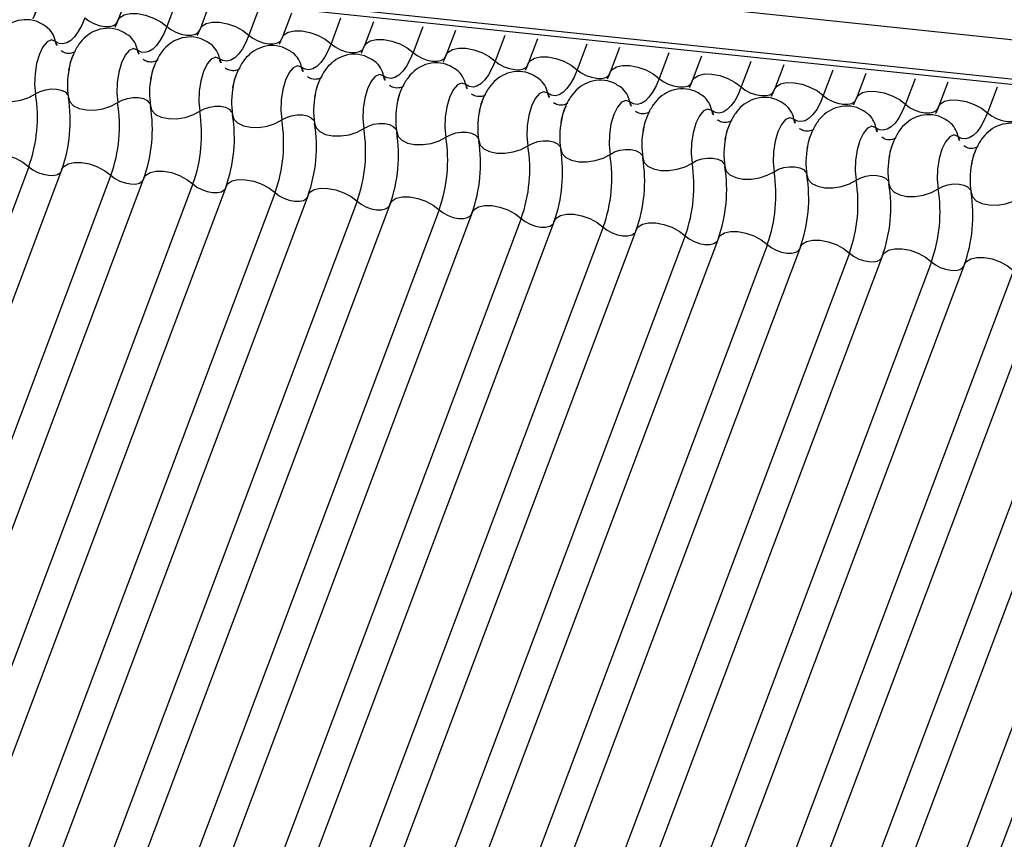
# Model space of a CAD drawing. Units: millimetres. Extents: x -23272466 to 44913, y -22484634 to 188.
# Drawn here: x -23270522 to -23270520, y -22483643 to -22483641 of the extents above; entities that cross this region are included whole.
import ezdxf

# ---------------------------------------------------------------- set-up
doc = ezdxf.new("R2010")
doc.units = ezdxf.units.MM
doc.layers.add('KEYLITE INDICATIVE VIEW FLASHING 1', color=252, linetype='Continuous')

msp = doc.modelspace()

# ---------------------------------------------------------------- linework, layer by layer
at = {"layer": 'KEYLITE INDICATIVE VIEW FLASHING 1', "linetype": 'Continuous'}
for p, q in [((-23270549.9287, -22483638.2629), (-23270516.1773, -22483641.816)), ((-23270549.9234, -22483638.2744), (-23270516.1721, -22483641.8275)), ((-23270546.2781, -22483638.5611), (-23270516.1754, -22483641.7388)), ((-23270521.7163, -22483641.2531), (-23270521.7349, -22483641.3025)), ((-23270521.6176, -22483641.2635), (-23270521.6369, -22483641.3146)), ((-23270521.552, -22483641.2704), (-23270521.5706, -22483641.3197)), ((-23270521.4534, -22483641.2808), (-23270521.4726, -22483641.3319)), ((-23270521.3878, -22483641.2877), (-23270521.4063, -22483641.337)), ((-23270521.2891, -22483641.2981), (-23270521.3083, -22483641.3492)), ((-23270521.2235, -22483641.305), (-23270521.2421, -22483641.3543)), ((-23270521.1248, -22483641.3154), (-23270521.1441, -22483641.3665)), ((-23270521.0592, -22483641.3223), (-23270521.0778, -22483641.3716)), ((-23270520.9605, -22483641.3327), (-23270520.9798, -22483641.3838)), ((-23270520.8949, -22483641.3396), (-23270520.9135, -22483641.3889)), ((-23270520.7963, -22483641.35), (-23270520.8155, -22483641.4011)), ((-23270520.7307, -22483641.3569), (-23270520.7492, -22483641.4062)), ((-23270520.632, -22483641.3673), (-23270520.6512, -22483641.4184)), ((-23270520.5664, -22483641.3742), (-23270520.585, -22483641.4235)), ((-23270520.4677, -22483641.3846), (-23270520.4869, -22483641.4357)), ((-23270520.4021, -22483641.3915), (-23270520.4207, -22483641.4408)), ((-23270520.3034, -22483641.4018), (-23270520.3227, -22483641.453)), ((-23270520.2378, -22483641.4088), (-23270520.2564, -22483641.4581)), ((-23270520.1391, -22483641.4191), (-23270520.1584, -22483641.4703)), ((-23270520.0736, -22483641.426), (-23270520.0921, -22483641.4754)), ((-23270519.9749, -22483641.4364), (-23270519.9941, -22483641.4876)), ((-23270521.9133, -22483641.5953), (-23270522.9102, -22483644.2437)), ((-23270521.8471, -22483641.6005), (-23270522.8439, -22483644.2488)), ((-23270521.7491, -22483641.6126), (-23270522.7459, -22483644.261)), ((-23270521.6828, -22483641.6177), (-23270522.6796, -22483644.2661)), ((-23270521.5848, -22483641.6299), (-23270522.5816, -22483644.2783)), ((-23270521.5185, -22483641.635), (-23270522.5154, -22483644.2834)), ((-23270521.4205, -22483641.6472), (-23270522.4173, -22483644.2955)), ((-23270521.3542, -22483641.6523), (-23270522.3511, -22483644.3007)), ((-23270521.2562, -22483641.6645), (-23270522.2531, -22483644.3128)), ((-23270521.19, -22483641.6696), (-23270522.1868, -22483644.3179)), ((-23270521.0919, -22483641.6818), (-23270522.0888, -22483644.3301)), ((-23270521.0257, -22483641.6869), (-23270522.0225, -22483644.3352)), ((-23270520.9277, -22483641.6991), (-23270521.9245, -22483644.3474)), ((-23270520.8614, -22483641.7042), (-23270521.8582, -22483644.3525)), ((-23270520.7634, -22483641.7164), (-23270521.7602, -22483644.3647)), ((-23270520.6971, -22483641.7215), (-23270521.694, -22483644.3698)), ((-23270520.5991, -22483641.7337), (-23270521.596, -22483644.382)), ((-23270520.5329, -22483641.7388), (-23270521.5297, -22483644.3871)), ((-23270520.4348, -22483641.751), (-23270521.4317, -22483644.3993)), ((-23270520.3686, -22483641.7561), (-23270521.3654, -22483644.4044)), ((-23270520.2706, -22483641.7683), (-23270521.2674, -22483644.4166)), ((-23270520.2043, -22483641.7734), (-23270521.2011, -22483644.4217)), ((-23270520.1063, -22483641.7856), (-23270521.1031, -22483644.4339)), ((-23270520.04, -22483641.7907), (-23270521.0369, -22483644.439)), ((-23270519.942, -22483641.8029), (-23270520.9389, -22483644.4512)), ((-23270519.8757, -22483641.808), (-23270520.8726, -22483644.4563)), ((-23270519.7777, -22483641.8202), (-23270520.7746, -22483644.4685)), ((-23270519.7115, -22483641.8253), (-23270520.7083, -22483644.4736)), ((-23270519.6135, -22483641.8375), (-23270520.6103, -22483644.4858)), ((-23270519.5472, -22483641.8426), (-23270520.544, -22483644.4909))]:
    msp.add_line(p, q, dxfattribs=at)
at = {"layer": 'KEYLITE INDICATIVE VIEW FLASHING 1', "linetype": 'Continuous', "flags": 128}
for points in [[(-23270521.8012, -22483641.2973), (-23270521.8075, -22483641.3121), (-23270521.8144, -22483641.3248), (-23270521.8219, -22483641.3351), (-23270521.8296, -22483641.3428), (-23270521.8375, -22483641.3476), (-23270521.8453, -22483641.3495), (-23270521.8529, -22483641.3484), (-23270521.8601, -22483641.3444)], [(-23270521.8012, -22483641.2973), (-23270521.7931, -22483641.3035), (-23270521.7833, -22483641.3087), (-23270521.7727, -22483641.3125), (-23270521.762, -22483641.3145), (-23270521.7522, -22483641.3147), (-23270521.7441, -22483641.3129), (-23270521.7383, -22483641.3093), (-23270521.7358, -22483641.3055)], [(-23270521.7349, -22483641.3025), (-23270521.7311, -22483641.2967), (-23270521.7225, -22483641.2914), (-23270521.7104, -22483641.2887), (-23270521.6956, -22483641.2888), (-23270521.6796, -22483641.2919), (-23270521.6636, -22483641.2976), (-23270521.649, -22483641.3054), (-23270521.6369, -22483641.3146)], [(-23270521.6369, -22483641.3146), (-23270521.6432, -22483641.3294), (-23270521.6501, -22483641.3421), (-23270521.6576, -22483641.3524), (-23270521.6653, -22483641.3601), (-23270521.6732, -22483641.3649), (-23270521.6811, -22483641.3668), (-23270521.6887, -22483641.3657), (-23270521.6958, -22483641.3617)], [(-23270521.6369, -22483641.3146), (-23270521.6288, -22483641.3208), (-23270521.6191, -22483641.326), (-23270521.6084, -22483641.3298), (-23270521.5977, -22483641.3318), (-23270521.5879, -22483641.332), (-23270521.5798, -22483641.3302), (-23270521.5741, -22483641.3266), (-23270521.5715, -22483641.3228)], [(-23270521.5706, -22483641.3197), (-23270521.5668, -22483641.314), (-23270521.5582, -22483641.3086), (-23270521.5461, -22483641.306), (-23270521.5314, -22483641.3061), (-23270521.5153, -22483641.3092), (-23270521.4993, -22483641.3148), (-23270521.4847, -22483641.3226), (-23270521.4726, -22483641.3319)], [(-23270521.4726, -22483641.3319), (-23270521.4789, -22483641.3467), (-23270521.4859, -22483641.3594), (-23270521.4933, -22483641.3697), (-23270521.5011, -22483641.3774), (-23270521.509, -22483641.3822), (-23270521.5168, -22483641.3841), (-23270521.5244, -22483641.383), (-23270521.5316, -22483641.379)], [(-23270521.4726, -22483641.3319), (-23270521.4646, -22483641.3381), (-23270521.4548, -22483641.3433), (-23270521.4441, -22483641.3471), (-23270521.4334, -22483641.3491), (-23270521.4236, -22483641.3493), (-23270521.4155, -22483641.3475), (-23270521.4098, -22483641.3439), (-23270521.4073, -22483641.3401)], [(-23270521.4063, -22483641.337), (-23270521.4026, -22483641.3313), (-23270521.394, -22483641.3259), (-23270521.3818, -22483641.3232), (-23270521.3671, -22483641.3234), (-23270521.3511, -22483641.3265), (-23270521.3351, -22483641.3321), (-23270521.3204, -22483641.3399), (-23270521.3083, -22483641.3492)], [(-23270521.8601, -22483641.3444), (-23270521.8682, -22483641.3416), (-23270521.8768, -22483641.3452), (-23270521.8851, -22483641.3551), (-23270521.8923, -22483641.3701), (-23270521.8978, -22483641.3889), (-23270521.901, -22483641.4097), (-23270521.9017, -22483641.4306), (-23270521.8997, -22483641.4497)], [(-23270521.6958, -22483641.3617), (-23270521.7039, -22483641.3589), (-23270521.7125, -22483641.3625), (-23270521.7208, -22483641.3723), (-23270521.728, -22483641.3874), (-23270521.7335, -22483641.4062), (-23270521.7368, -22483641.427), (-23270521.7374, -22483641.4479), (-23270521.7355, -22483641.467)], [(-23270521.3083, -22483641.3492), (-23270521.3146, -22483641.364), (-23270521.3216, -22483641.3767), (-23270521.329, -22483641.387), (-23270521.3368, -22483641.3947), (-23270521.3447, -22483641.3995), (-23270521.3525, -22483641.4014), (-23270521.3601, -22483641.4003), (-23270521.3673, -22483641.3963)], [(-23270521.3083, -22483641.3492), (-23270521.3003, -22483641.3554), (-23270521.2905, -22483641.3606), (-23270521.2798, -22483641.3644), (-23270521.2692, -22483641.3664), (-23270521.2594, -22483641.3665), (-23270521.2512, -22483641.3647), (-23270521.2455, -22483641.3612), (-23270521.243, -22483641.3573)], [(-23270521.2421, -22483641.3543), (-23270521.2383, -22483641.3486), (-23270521.2297, -22483641.3432), (-23270521.2175, -22483641.3405), (-23270521.2028, -22483641.3407), (-23270521.1868, -22483641.3438), (-23270521.1708, -22483641.3494), (-23270521.1561, -22483641.3572), (-23270521.1441, -22483641.3665)], [(-23270521.0778, -22483641.3716), (-23270521.074, -22483641.3659), (-23270521.0654, -22483641.3605), (-23270521.0532, -22483641.3578), (-23270521.0385, -22483641.358), (-23270521.0225, -22483641.3611), (-23270521.0065, -22483641.3667), (-23270520.9919, -22483641.3745), (-23270520.9798, -22483641.3838)], [(-23270521.5316, -22483641.379), (-23270521.5396, -22483641.3762), (-23270521.5482, -22483641.3798), (-23270521.5565, -22483641.3896), (-23270521.5638, -22483641.4047), (-23270521.5693, -22483641.4235), (-23270521.5725, -22483641.4443), (-23270521.5732, -22483641.4652), (-23270521.5712, -22483641.4843)], [(-23270521.1441, -22483641.3665), (-23270521.1504, -22483641.3813), (-23270521.1573, -22483641.394), (-23270521.1648, -22483641.4043), (-23270521.1725, -22483641.4119), (-23270521.1804, -22483641.4168), (-23270521.1882, -22483641.4187), (-23270521.1958, -22483641.4176), (-23270521.203, -22483641.4135)], [(-23270521.1441, -22483641.3665), (-23270521.136, -22483641.3727), (-23270521.1262, -22483641.3779), (-23270521.1156, -22483641.3817), (-23270521.1049, -22483641.3837), (-23270521.0951, -22483641.3838), (-23270521.087, -22483641.382), (-23270521.0812, -22483641.3785), (-23270521.0787, -22483641.3746)], [(-23270520.9135, -22483641.3889), (-23270520.9097, -22483641.3832), (-23270520.9011, -22483641.3778), (-23270520.889, -22483641.3751), (-23270520.8743, -22483641.3753), (-23270520.8582, -22483641.3784), (-23270520.8422, -22483641.384), (-23270520.8276, -22483641.3918), (-23270520.8155, -22483641.4011)], [(-23270521.3673, -22483641.3963), (-23270521.3754, -22483641.3935), (-23270521.3839, -22483641.3971), (-23270521.3923, -22483641.4069), (-23270521.3995, -22483641.422), (-23270521.405, -22483641.4408), (-23270521.4082, -22483641.4616), (-23270521.4089, -22483641.4825), (-23270521.4069, -22483641.5015)], [(-23270520.9798, -22483641.3838), (-23270520.9861, -22483641.3986), (-23270520.993, -22483641.4113), (-23270521.0005, -22483641.4216), (-23270521.0082, -22483641.4292), (-23270521.0161, -22483641.4341), (-23270521.024, -22483641.436), (-23270521.0316, -22483641.4349), (-23270521.0387, -22483641.4308)], [(-23270520.9798, -22483641.3838), (-23270520.9717, -22483641.39), (-23270520.962, -22483641.3952), (-23270520.9513, -22483641.399), (-23270520.9406, -22483641.401), (-23270520.9308, -22483641.4011), (-23270520.9227, -22483641.3993), (-23270520.917, -22483641.3958), (-23270520.9144, -22483641.3919)], [(-23270520.7492, -22483641.4062), (-23270520.7455, -22483641.4005), (-23270520.7369, -22483641.3951), (-23270520.7247, -22483641.3924), (-23270520.71, -22483641.3926), (-23270520.694, -22483641.3957), (-23270520.6779, -22483641.4013), (-23270520.6633, -22483641.4091), (-23270520.6512, -22483641.4184)], [(-23270521.203, -22483641.4135), (-23270521.2111, -22483641.4107), (-23270521.2197, -22483641.4144), (-23270521.228, -22483641.4242), (-23270521.2352, -22483641.4392), (-23270521.2407, -22483641.4581), (-23270521.2439, -22483641.4789), (-23270521.2446, -22483641.4998), (-23270521.2426, -22483641.5188)], [(-23270520.8155, -22483641.4011), (-23270520.8218, -22483641.4159), (-23270520.8288, -22483641.4286), (-23270520.8362, -22483641.4389), (-23270520.844, -22483641.4465), (-23270520.8518, -22483641.4514), (-23270520.8597, -22483641.4533), (-23270520.8673, -22483641.4522), (-23270520.8745, -22483641.4481)], [(-23270520.8155, -22483641.4011), (-23270520.8075, -22483641.4073), (-23270520.7977, -22483641.4125), (-23270520.787, -22483641.4163), (-23270520.7763, -22483641.4183), (-23270520.7665, -22483641.4184), (-23270520.7584, -22483641.4166), (-23270520.7527, -22483641.4131), (-23270520.7502, -22483641.4092)], [(-23270520.6512, -22483641.4184), (-23270520.6575, -22483641.4332), (-23270520.6645, -22483641.4459), (-23270520.6719, -22483641.4562), (-23270520.6797, -22483641.4638), (-23270520.6876, -22483641.4687), (-23270520.6954, -22483641.4706), (-23270520.703, -22483641.4695), (-23270520.7102, -22483641.4654)], [(-23270520.6512, -22483641.4184), (-23270520.6432, -22483641.4246), (-23270520.6334, -22483641.4298), (-23270520.6227, -22483641.4336), (-23270520.6121, -22483641.4356), (-23270520.6022, -22483641.4357), (-23270520.5941, -22483641.4339), (-23270520.5884, -22483641.4304), (-23270520.5859, -22483641.4265)], [(-23270520.585, -22483641.4235), (-23270520.5812, -22483641.4178), (-23270520.5726, -22483641.4124), (-23270520.5604, -22483641.4097), (-23270520.5457, -22483641.4099), (-23270520.5297, -22483641.413), (-23270520.5137, -22483641.4186), (-23270520.499, -22483641.4264), (-23270520.4869, -22483641.4357)], [(-23270521.0387, -22483641.4308), (-23270521.0468, -22483641.428), (-23270521.0554, -22483641.4317), (-23270521.0637, -22483641.4415), (-23270521.0709, -22483641.4565), (-23270521.0764, -22483641.4754), (-23270521.0797, -22483641.4962), (-23270521.0803, -22483641.5171), (-23270521.0784, -22483641.5361)], [(-23270520.4869, -22483641.4357), (-23270520.4932, -22483641.4505), (-23270520.5002, -22483641.4632), (-23270520.5076, -22483641.4735), (-23270520.5154, -22483641.4811), (-23270520.5233, -22483641.486), (-23270520.5311, -22483641.4879), (-23270520.5387, -22483641.4868), (-23270520.5459, -22483641.4827)], [(-23270520.4869, -22483641.4357), (-23270520.4789, -22483641.4419), (-23270520.4691, -22483641.4471), (-23270520.4585, -22483641.4509), (-23270520.4478, -22483641.4529), (-23270520.438, -22483641.453), (-23270520.4299, -22483641.4512), (-23270520.4241, -22483641.4477), (-23270520.4216, -22483641.4438)], [(-23270520.4207, -22483641.4408), (-23270520.4169, -22483641.4351), (-23270520.4083, -22483641.4297), (-23270520.3961, -22483641.427), (-23270520.3814, -22483641.4272), (-23270520.3654, -22483641.4302), (-23270520.3494, -22483641.4359), (-23270520.3347, -22483641.4437), (-23270520.3227, -22483641.453)], [(-23270521.9983, -22483641.4393), (-23270521.9955, -22483641.4483), (-23270521.9881, -22483641.4559), (-23270521.9767, -22483641.4614), (-23270521.9623, -22483641.4644), (-23270521.946, -22483641.4647), (-23270521.9292, -22483641.4621), (-23270521.9134, -22483641.457), (-23270521.8997, -22483641.4497)], [(-23270521.8997, -22483641.4497), (-23270521.8907, -22483641.4448), (-23270521.8801, -22483641.4414), (-23270521.8689, -22483641.4397), (-23270521.8581, -22483641.4398), (-23270521.8484, -22483641.4418), (-23270521.8408, -22483641.4455), (-23270521.8359, -22483641.4506), (-23270521.8346, -22483641.4535)], [(-23270521.834, -22483641.4566), (-23270521.8313, -22483641.4656), (-23270521.8239, -22483641.4732), (-23270521.8125, -22483641.4787), (-23270521.798, -22483641.4817), (-23270521.7817, -22483641.482), (-23270521.7649, -22483641.4794), (-23270521.7491, -22483641.4743), (-23270521.7355, -22483641.467)], [(-23270521.7355, -22483641.467), (-23270521.7264, -22483641.4621), (-23270521.7158, -22483641.4587), (-23270521.7046, -22483641.457), (-23270521.6938, -22483641.4571), (-23270521.6841, -22483641.4591), (-23270521.6765, -22483641.4628), (-23270521.6716, -22483641.4679), (-23270521.6703, -22483641.4708)], [(-23270520.8745, -22483641.4481), (-23270520.8825, -22483641.4453), (-23270520.8911, -22483641.449), (-23270520.8994, -22483641.4588), (-23270520.9067, -22483641.4738), (-23270520.9122, -22483641.4926), (-23270520.9154, -22483641.5135), (-23270520.9161, -22483641.5344), (-23270520.9141, -22483641.5534)], [(-23270520.3227, -22483641.453), (-23270520.329, -22483641.4678), (-23270520.3359, -22483641.4805), (-23270520.3434, -22483641.4908), (-23270520.3511, -22483641.4984), (-23270520.359, -22483641.5032), (-23270520.3669, -22483641.5051), (-23270520.3745, -22483641.5041), (-23270520.3816, -22483641.5)], [(-23270520.3227, -22483641.453), (-23270520.3146, -22483641.4592), (-23270520.3049, -22483641.4644), (-23270520.2942, -22483641.4682), (-23270520.2835, -22483641.4702), (-23270520.2737, -22483641.4703), (-23270520.2656, -22483641.4685), (-23270520.2598, -22483641.4649), (-23270520.2573, -22483641.4611)], [(-23270520.2564, -22483641.4581), (-23270520.2526, -22483641.4523), (-23270520.244, -22483641.447), (-23270520.2319, -22483641.4443), (-23270520.2172, -22483641.4445), (-23270520.2011, -22483641.4475), (-23270520.1851, -22483641.4532), (-23270520.1705, -22483641.461), (-23270520.1584, -22483641.4703)], [(-23270521.6698, -22483641.4739), (-23270521.667, -22483641.4829), (-23270521.6596, -22483641.4905), (-23270521.6482, -22483641.496), (-23270521.6337, -22483641.499), (-23270521.6174, -22483641.4993), (-23270521.6007, -22483641.4967), (-23270521.5848, -22483641.4915), (-23270521.5712, -22483641.4843)], [(-23270521.5712, -22483641.4843), (-23270521.5621, -22483641.4794), (-23270521.5515, -22483641.476), (-23270521.5404, -22483641.4742), (-23270521.5295, -22483641.4744), (-23270521.5199, -22483641.4764), (-23270521.5123, -22483641.4801), (-23270521.5073, -22483641.4852), (-23270521.506, -22483641.4881)], [(-23270520.7102, -22483641.4654), (-23270520.7183, -22483641.4626), (-23270520.7268, -22483641.4663), (-23270520.7351, -22483641.4761), (-23270520.7424, -22483641.4911), (-23270520.7479, -22483641.5099), (-23270520.7511, -22483641.5308), (-23270520.7518, -22483641.5517), (-23270520.7498, -22483641.5707)], [(-23270520.1584, -22483641.4703), (-23270520.1647, -22483641.4851), (-23270520.1716, -22483641.4978), (-23270520.1791, -22483641.5081), (-23270520.1869, -22483641.5157), (-23270520.1947, -22483641.5205), (-23270520.2026, -22483641.5224), (-23270520.2102, -22483641.5214), (-23270520.2174, -22483641.5173)], [(-23270520.1584, -22483641.4703), (-23270520.1503, -22483641.4765), (-23270520.1406, -22483641.4817), (-23270520.1299, -22483641.4854), (-23270520.1192, -22483641.4875), (-23270520.1094, -22483641.4876), (-23270520.1013, -22483641.4858), (-23270520.0956, -22483641.4822), (-23270520.0931, -22483641.4784)], [(-23270520.0921, -22483641.4754), (-23270520.0884, -22483641.4696), (-23270520.0798, -22483641.4643), (-23270520.0676, -22483641.4616), (-23270520.0529, -22483641.4618), (-23270520.0369, -22483641.4648), (-23270520.0208, -22483641.4705), (-23270520.0062, -22483641.4783), (-23270519.9941, -22483641.4876)], [(-23270521.5055, -22483641.4912), (-23270521.5027, -22483641.5002), (-23270521.4953, -22483641.5078), (-23270521.4839, -22483641.5133), (-23270521.4695, -22483641.5163), (-23270521.4532, -22483641.5166), (-23270521.4364, -22483641.514), (-23270521.4205, -22483641.5088), (-23270521.4069, -22483641.5015)], [(-23270521.4069, -22483641.5015), (-23270521.3978, -22483641.4967), (-23270521.3873, -22483641.4932), (-23270521.3761, -22483641.4915), (-23270521.3652, -22483641.4917), (-23270521.3556, -22483641.4937), (-23270521.348, -22483641.4974), (-23270521.3431, -22483641.5024), (-23270521.3417, -22483641.5054)], [(-23270520.5459, -22483641.4827), (-23270520.554, -22483641.4799), (-23270520.5626, -22483641.4836), (-23270520.5709, -22483641.4934), (-23270520.5781, -22483641.5084), (-23270520.5836, -22483641.5272), (-23270520.5868, -22483641.5481), (-23270520.5875, -22483641.569), (-23270520.5855, -22483641.588)], [(-23270520.3816, -22483641.5), (-23270520.3897, -22483641.4972), (-23270520.3983, -22483641.5009), (-23270520.4066, -22483641.5107), (-23270520.4138, -22483641.5257), (-23270520.4193, -22483641.5445), (-23270520.4226, -22483641.5654), (-23270520.4232, -22483641.5863), (-23270520.4213, -22483641.6053)], [(-23270519.9941, -22483641.4876), (-23270520.0004, -22483641.5024), (-23270520.0074, -22483641.5151), (-23270520.0148, -22483641.5254), (-23270520.0226, -22483641.533), (-23270520.0305, -22483641.5378), (-23270520.0383, -22483641.5397), (-23270520.0459, -22483641.5386), (-23270520.0531, -22483641.5346)], [(-23270519.9941, -22483641.4876), (-23270519.9861, -22483641.4938), (-23270519.9763, -22483641.499), (-23270519.9656, -22483641.5027), (-23270519.9549, -22483641.5048), (-23270519.9451, -22483641.5049), (-23270519.937, -22483641.5031), (-23270519.9313, -22483641.4995), (-23270519.9288, -22483641.4957)], [(-23270521.3412, -22483641.5085), (-23270521.3384, -22483641.5175), (-23270521.331, -22483641.5251), (-23270521.3196, -22483641.5306), (-23270521.3052, -22483641.5336), (-23270521.2889, -22483641.5338), (-23270521.2721, -22483641.5313), (-23270521.2563, -22483641.5261), (-23270521.2426, -22483641.5188)], [(-23270521.2426, -22483641.5188), (-23270521.2336, -22483641.514), (-23270521.223, -22483641.5105), (-23270521.2118, -22483641.5088), (-23270521.2009, -22483641.509), (-23270521.1913, -22483641.511), (-23270521.1837, -22483641.5147), (-23270521.1788, -22483641.5197), (-23270521.1775, -22483641.5227)], [(-23270520.2174, -22483641.5173), (-23270520.2254, -22483641.5145), (-23270520.234, -22483641.5182), (-23270520.2423, -22483641.528), (-23270520.2496, -22483641.543), (-23270520.2551, -22483641.5618), (-23270520.2583, -22483641.5827), (-23270520.2589, -22483641.6036), (-23270520.257, -22483641.6226)], [(-23270521.1769, -22483641.5258), (-23270521.1742, -22483641.5348), (-23270521.1668, -22483641.5424), (-23270521.1554, -22483641.5479), (-23270521.1409, -22483641.5509), (-23270521.1246, -22483641.5511), (-23270521.1078, -22483641.5486), (-23270521.092, -22483641.5434), (-23270521.0784, -22483641.5361)], [(-23270521.0784, -22483641.5361), (-23270521.0693, -22483641.5313), (-23270521.0587, -22483641.5278), (-23270521.0475, -22483641.5261), (-23270521.0367, -22483641.5263), (-23270521.027, -22483641.5283), (-23270521.0194, -22483641.532), (-23270521.0145, -22483641.537), (-23270521.0132, -22483641.5399)], [(-23270520.0531, -22483641.5346), (-23270520.0611, -22483641.5318), (-23270520.0697, -22483641.5355), (-23270520.078, -22483641.5453), (-23270520.0853, -22483641.5603), (-23270520.0908, -22483641.5791), (-23270520.094, -22483641.6), (-23270520.0947, -22483641.6209), (-23270520.0927, -22483641.6399)], [(-23270521.0127, -22483641.5431), (-23270521.0099, -22483641.5521), (-23270521.0025, -22483641.5597), (-23270520.9911, -22483641.5652), (-23270520.9766, -22483641.5682), (-23270520.9603, -22483641.5684), (-23270520.9436, -22483641.5659), (-23270520.9277, -22483641.5607), (-23270520.9141, -22483641.5534)], [(-23270520.9141, -22483641.5534), (-23270520.905, -22483641.5486), (-23270520.8944, -22483641.5451), (-23270520.8833, -22483641.5434), (-23270520.8724, -22483641.5436), (-23270520.8628, -22483641.5456), (-23270520.8552, -22483641.5493), (-23270520.8502, -22483641.5543), (-23270520.8489, -22483641.5572)], [(-23270522.0113, -22483641.5832), (-23270522.0076, -22483641.5774), (-23270521.999, -22483641.5721), (-23270521.9868, -22483641.5694), (-23270521.9721, -22483641.5696), (-23270521.9561, -22483641.5726), (-23270521.9401, -22483641.5783), (-23270521.9254, -22483641.5861), (-23270521.9133, -22483641.5953)], [(-23270520.8484, -22483641.5603), (-23270520.8456, -22483641.5694), (-23270520.8382, -22483641.577), (-23270520.8268, -22483641.5825), (-23270520.8124, -22483641.5855), (-23270520.7961, -22483641.5857), (-23270520.7793, -22483641.5832), (-23270520.7634, -22483641.578), (-23270520.7498, -22483641.5707)], [(-23270520.7498, -22483641.5707), (-23270520.7407, -22483641.5659), (-23270520.7302, -22483641.5624), (-23270520.719, -22483641.5607), (-23270520.7081, -22483641.5609), (-23270520.6985, -22483641.5629), (-23270520.6909, -22483641.5666), (-23270520.686, -22483641.5716), (-23270520.6846, -22483641.5745)], [(-23270521.9133, -22483641.5953), (-23270521.9053, -22483641.6015), (-23270521.8955, -22483641.6067), (-23270521.8848, -22483641.6105), (-23270521.8742, -22483641.6125), (-23270521.8644, -22483641.6127), (-23270521.8562, -22483641.6109), (-23270521.8505, -22483641.6073), (-23270521.8489, -22483641.6053)], [(-23270521.8471, -22483641.6005), (-23270521.8433, -22483641.5947), (-23270521.8347, -22483641.5894), (-23270521.8225, -22483641.5867), (-23270521.8078, -22483641.5868), (-23270521.7918, -22483641.5899), (-23270521.7758, -22483641.5956), (-23270521.7611, -22483641.6034), (-23270521.7491, -22483641.6126)], [(-23270520.6841, -22483641.5776), (-23270520.6813, -22483641.5867), (-23270520.6739, -22483641.5943), (-23270520.6625, -22483641.5998), (-23270520.6481, -22483641.6028), (-23270520.6318, -22483641.603), (-23270520.615, -22483641.6005), (-23270520.5992, -22483641.5953), (-23270520.5855, -22483641.588)], [(-23270520.5855, -22483641.588), (-23270520.5765, -22483641.5831), (-23270520.5659, -22483641.5797), (-23270520.5547, -22483641.578), (-23270520.5438, -22483641.5782), (-23270520.5342, -22483641.5802), (-23270520.5266, -22483641.5839), (-23270520.5217, -22483641.5889), (-23270520.5204, -22483641.5918)], [(-23270520.5198, -22483641.5949), (-23270520.517, -22483641.604), (-23270520.5096, -22483641.6116), (-23270520.4982, -22483641.6171), (-23270520.4838, -22483641.6201), (-23270520.4675, -22483641.6203), (-23270520.4507, -22483641.6178), (-23270520.4349, -22483641.6126), (-23270520.4213, -22483641.6053)], [(-23270520.4213, -22483641.6053), (-23270520.4122, -22483641.6004), (-23270520.4016, -22483641.597), (-23270520.3904, -22483641.5953), (-23270520.3796, -22483641.5955), (-23270520.3699, -22483641.5975), (-23270520.3623, -22483641.6011), (-23270520.3574, -22483641.6062), (-23270520.3561, -22483641.6091)], [(-23270521.7491, -22483641.6126), (-23270521.741, -22483641.6188), (-23270521.7312, -22483641.624), (-23270521.7206, -22483641.6278), (-23270521.7099, -22483641.6298), (-23270521.7001, -22483641.63), (-23270521.692, -22483641.6282), (-23270521.6862, -22483641.6246), (-23270521.6846, -22483641.6226)], [(-23270521.6828, -22483641.6177), (-23270521.679, -22483641.612), (-23270521.6704, -22483641.6067), (-23270521.6582, -22483641.604), (-23270521.6435, -22483641.6041), (-23270521.6275, -22483641.6072), (-23270521.6115, -22483641.6129), (-23270521.5968, -22483641.6207), (-23270521.5848, -22483641.6299)], [(-23270520.3555, -22483641.6122), (-23270520.3528, -22483641.6213), (-23270520.3454, -22483641.6288), (-23270520.334, -22483641.6344), (-23270520.3195, -22483641.6374), (-23270520.3032, -22483641.6376), (-23270520.2865, -22483641.635), (-23270520.2706, -22483641.6299), (-23270520.257, -22483641.6226)], [(-23270520.257, -22483641.6226), (-23270520.2479, -22483641.6177), (-23270520.2373, -22483641.6143), (-23270520.2261, -22483641.6126), (-23270520.2153, -22483641.6128), (-23270520.2057, -22483641.6148), (-23270520.1981, -22483641.6184), (-23270520.1931, -22483641.6235), (-23270520.1918, -22483641.6264)], [(-23270521.5848, -22483641.6299), (-23270521.5767, -22483641.6361), (-23270521.567, -22483641.6413), (-23270521.5563, -22483641.6451), (-23270521.5456, -22483641.6471), (-23270521.5358, -22483641.6473), (-23270521.5277, -22483641.6455), (-23270521.522, -22483641.6419), (-23270521.5203, -22483641.6399)], [(-23270521.5185, -22483641.635), (-23270521.5147, -22483641.6293), (-23270521.5061, -22483641.6239), (-23270521.494, -22483641.6212), (-23270521.4793, -22483641.6214), (-23270521.4632, -22483641.6245), (-23270521.4472, -22483641.6301), (-23270521.4326, -22483641.6379), (-23270521.4205, -22483641.6472)], [(-23270520.1913, -22483641.6295), (-23270520.1885, -22483641.6385), (-23270520.1811, -22483641.6461), (-23270520.1697, -22483641.6517), (-23270520.1552, -22483641.6547), (-23270520.139, -22483641.6549), (-23270520.1222, -22483641.6523), (-23270520.1063, -22483641.6472), (-23270520.0927, -22483641.6399)], [(-23270520.0927, -22483641.6399), (-23270520.0836, -22483641.635), (-23270520.0731, -22483641.6316), (-23270520.0619, -22483641.6299), (-23270520.051, -22483641.63), (-23270520.0414, -22483641.632), (-23270520.0338, -22483641.6357), (-23270520.0288, -22483641.6408), (-23270520.0275, -22483641.6437)], [(-23270521.4205, -22483641.6472), (-23270521.4125, -22483641.6534), (-23270521.4027, -22483641.6586), (-23270521.392, -22483641.6624), (-23270521.3813, -22483641.6644), (-23270521.3715, -22483641.6646), (-23270521.3634, -22483641.6628), (-23270521.3577, -22483641.6592), (-23270521.356, -22483641.6571)], [(-23270521.3542, -22483641.6523), (-23270521.3505, -22483641.6466), (-23270521.3419, -22483641.6412), (-23270521.3297, -22483641.6385), (-23270521.315, -22483641.6387), (-23270521.299, -22483641.6418), (-23270521.2829, -22483641.6474), (-23270521.2683, -22483641.6552), (-23270521.2562, -22483641.6645)], [(-23270520.027, -22483641.6468), (-23270520.0242, -22483641.6558), (-23270520.0168, -22483641.6634), (-23270520.0054, -22483641.669), (-23270519.991, -22483641.672), (-23270519.9747, -22483641.6722), (-23270519.9579, -22483641.6696), (-23270519.942, -22483641.6645), (-23270519.9284, -22483641.6572)], [(-23270521.2562, -22483641.6645), (-23270521.2482, -22483641.6707), (-23270521.2384, -22483641.6759), (-23270521.2277, -22483641.6797), (-23270521.2171, -22483641.6817), (-23270521.2072, -22483641.6818), (-23270521.1991, -22483641.68), (-23270521.1934, -22483641.6765), (-23270521.1918, -22483641.6744)], [(-23270521.19, -22483641.6696), (-23270521.1862, -22483641.6639), (-23270521.1776, -22483641.6585), (-23270521.1654, -22483641.6558), (-23270521.1507, -22483641.656), (-23270521.1347, -22483641.6591), (-23270521.1187, -22483641.6647), (-23270521.104, -22483641.6725), (-23270521.0919, -22483641.6818)], [(-23270521.0257, -22483641.6869), (-23270521.0219, -22483641.6812), (-23270521.0133, -22483641.6758), (-23270521.0011, -22483641.6731), (-23270520.9864, -22483641.6733), (-23270520.9704, -22483641.6764), (-23270520.9544, -22483641.682), (-23270520.9397, -22483641.6898), (-23270520.9277, -22483641.6991)], [(-23270521.0919, -22483641.6818), (-23270521.0839, -22483641.688), (-23270521.0741, -22483641.6932), (-23270521.0635, -22483641.697), (-23270521.0528, -22483641.699), (-23270521.043, -22483641.6991), (-23270521.0349, -22483641.6973), (-23270521.0291, -22483641.6938), (-23270521.0275, -22483641.6917)], [(-23270520.8614, -22483641.7042), (-23270520.8576, -22483641.6985), (-23270520.849, -22483641.6931), (-23270520.8369, -22483641.6904), (-23270520.8222, -22483641.6906), (-23270520.8061, -22483641.6937), (-23270520.7901, -22483641.6993), (-23270520.7755, -22483641.7071), (-23270520.7634, -22483641.7164)], [(-23270520.9277, -22483641.6991), (-23270520.9196, -22483641.7053), (-23270520.9099, -22483641.7105), (-23270520.8992, -22483641.7143), (-23270520.8885, -22483641.7163), (-23270520.8787, -22483641.7164), (-23270520.8706, -22483641.7146), (-23270520.8648, -22483641.7111), (-23270520.8632, -22483641.709)], [(-23270520.6971, -22483641.7215), (-23270520.6934, -22483641.7158), (-23270520.6848, -22483641.7104), (-23270520.6726, -22483641.7077), (-23270520.6579, -22483641.7079), (-23270520.6419, -22483641.711), (-23270520.6258, -22483641.7166), (-23270520.6112, -22483641.7244), (-23270520.5991, -22483641.7337)], [(-23270520.7634, -22483641.7164), (-23270520.7553, -22483641.7226), (-23270520.7456, -22483641.7278), (-23270520.7349, -22483641.7316), (-23270520.7242, -22483641.7336), (-23270520.7144, -22483641.7337), (-23270520.7063, -22483641.7319), (-23270520.7006, -22483641.7284), (-23270520.6989, -22483641.7263)], [(-23270520.5991, -22483641.7337), (-23270520.5911, -22483641.7399), (-23270520.5813, -22483641.7451), (-23270520.5706, -22483641.7489), (-23270520.5599, -22483641.7509), (-23270520.5501, -22483641.751), (-23270520.542, -22483641.7492), (-23270520.5363, -22483641.7457), (-23270520.5347, -22483641.7436)], [(-23270520.5329, -22483641.7388), (-23270520.5291, -22483641.7331), (-23270520.5205, -22483641.7277), (-23270520.5083, -22483641.725), (-23270520.4936, -22483641.7252), (-23270520.4776, -22483641.7282), (-23270520.4616, -22483641.7339), (-23270520.4469, -22483641.7417), (-23270520.4348, -22483641.751)], [(-23270520.4348, -22483641.751), (-23270520.4268, -22483641.7572), (-23270520.417, -22483641.7624), (-23270520.4064, -22483641.7662), (-23270520.3957, -22483641.7682), (-23270520.3859, -22483641.7683), (-23270520.3778, -22483641.7665), (-23270520.372, -22483641.763), (-23270520.3704, -22483641.7609)], [(-23270520.3686, -22483641.7561), (-23270520.3648, -22483641.7504), (-23270520.3562, -22483641.745), (-23270520.344, -22483641.7423), (-23270520.3293, -22483641.7425), (-23270520.3133, -22483641.7455), (-23270520.2973, -22483641.7512), (-23270520.2826, -22483641.759), (-23270520.2706, -22483641.7683)], [(-23270520.2706, -22483641.7683), (-23270520.2625, -22483641.7745), (-23270520.2528, -22483641.7797), (-23270520.2421, -22483641.7835), (-23270520.2314, -22483641.7855), (-23270520.2216, -22483641.7856), (-23270520.2135, -22483641.7838), (-23270520.2077, -22483641.7802), (-23270520.2061, -22483641.7782)], [(-23270520.2043, -22483641.7734), (-23270520.2005, -22483641.7676), (-23270520.1919, -22483641.7623), (-23270520.1798, -22483641.7596), (-23270520.165, -22483641.7598), (-23270520.149, -22483641.7628), (-23270520.133, -22483641.7685), (-23270520.1184, -22483641.7763), (-23270520.1063, -22483641.7856)], [(-23270520.1063, -22483641.7856), (-23270520.0982, -22483641.7918), (-23270520.0885, -22483641.797), (-23270520.0778, -22483641.8007), (-23270520.0671, -22483641.8028), (-23270520.0573, -22483641.8029), (-23270520.0492, -22483641.8011), (-23270520.0435, -22483641.7975), (-23270520.0418, -22483641.7955)], [(-23270520.04, -22483641.7907), (-23270520.0363, -22483641.7849), (-23270520.0276, -22483641.7796), (-23270520.0155, -22483641.7769), (-23270520.0008, -22483641.7771), (-23270519.9847, -22483641.7801), (-23270519.9687, -22483641.7858), (-23270519.9541, -22483641.7936), (-23270519.942, -22483641.8029)]]:
    msp.add_lwpolyline(points, dxfattribs=at)
at = {"layer": 'KEYLITE INDICATIVE VIEW FLASHING 1', "linetype": 'Continuous'}
for centre, radius, start, end in [((-23270521.9078, -22483641.3534), 0.0485, 10.7657, 51.5804), ((-23270521.7435, -22483641.3707), 0.0485, 10.7657, 51.5804), ((-23270521.8284, -22483641.3383), 0.0323, 190.7623, 231.905), ((-23270521.5792, -22483641.388), 0.0485, 10.7657, 51.5804), ((-23270521.6641, -22483641.3556), 0.0323, 190.7623, 231.905), ((-23270521.4998, -22483641.3729), 0.0323, 190.7623, 231.905), ((-23270521.4149, -22483641.4053), 0.0485, 10.7657, 51.5804), ((-23270521.3355, -22483641.3902), 0.0323, 190.7623, 231.905), ((-23270521.2507, -22483641.4226), 0.0485, 10.7657, 51.5804), ((-23270521.6766, -22483641.4312), 0.1595, 168.599, 189.1438), ((-23270521.5123, -22483641.4485), 0.1595, 168.599, 189.1438), ((-23270521.1713, -22483641.4075), 0.0323, 190.7623, 231.905), ((-23270521.0864, -22483641.4399), 0.0485, 10.7657, 51.5804), ((-23270521.348, -22483641.4658), 0.1595, 168.599, 189.1438), ((-23270521.007, -22483641.4248), 0.0323, 190.7623, 231.905), ((-23270520.9221, -22483641.4572), 0.0485, 10.7657, 51.5804), ((-23270520.7578, -22483641.4745), 0.0485, 10.7657, 51.5804), ((-23270522.1887, -22483641.4962), 0.2926, 340.1957, 9.15), ((-23270522.123, -22483641.5031), 0.2926, 340.1957, 9.15), ((-23270521.1837, -22483641.4831), 0.1595, 168.599, 189.1438), ((-23270520.8427, -22483641.4421), 0.0323, 190.7623, 231.905), ((-23270520.5936, -22483641.4918), 0.0485, 10.7657, 51.5804), ((-23270522.0244, -22483641.5135), 0.2926, 340.1957, 9.15), ((-23270521.9587, -22483641.5204), 0.2926, 340.1957, 9.15), ((-23270521.0194, -22483641.5004), 0.1595, 168.599, 189.1438), ((-23270520.6784, -22483641.4594), 0.0323, 190.7623, 231.905), ((-23270520.4293, -22483641.5091), 0.0485, 10.7657, 51.5804), ((-23270521.8601, -22483641.5308), 0.2926, 340.1957, 9.15), ((-23270521.7944, -22483641.5377), 0.2926, 340.1957, 9.15), ((-23270520.8552, -22483641.5177), 0.1595, 168.599, 189.1438), ((-23270520.5141, -22483641.4767), 0.0323, 190.7623, 231.905), ((-23270520.265, -22483641.5264), 0.0485, 10.7657, 51.5804), ((-23270521.6958, -22483641.5481), 0.2926, 340.1957, 9.15), ((-23270521.6301, -22483641.555), 0.2926, 340.1957, 9.15), ((-23270520.6909, -22483641.535), 0.1595, 168.599, 189.1438), ((-23270520.3499, -22483641.494), 0.0323, 190.7623, 231.905), ((-23270520.1856, -22483641.5113), 0.0323, 190.7623, 231.905), ((-23270520.1007, -22483641.5437), 0.0485, 10.7657, 51.5804), ((-23270521.5316, -22483641.5654), 0.2926, 340.1957, 9.15), ((-23270521.4658, -22483641.5723), 0.2926, 340.1957, 9.15), ((-23270521.3673, -22483641.5827), 0.2926, 340.1957, 9.15), ((-23270520.5266, -22483641.5523), 0.1595, 168.599, 189.1438), ((-23270520.0213, -22483641.5286), 0.0323, 190.7623, 231.905), ((-23270521.3016, -22483641.5896), 0.2926, 340.1957, 9.15), ((-23270521.203, -22483641.6), 0.2926, 340.1957, 9.15), ((-23270520.3623, -22483641.5696), 0.1595, 168.599, 189.1438), ((-23270520.1981, -22483641.5869), 0.1595, 168.599, 189.1438), ((-23270521.1373, -22483641.6069), 0.2926, 340.1957, 9.15), ((-23270521.0387, -22483641.6173), 0.2926, 340.1957, 9.15), ((-23270520.0338, -22483641.6042), 0.1595, 168.599, 189.1438), ((-23270520.973, -22483641.6242), 0.2926, 340.1957, 9.15), ((-23270520.8745, -22483641.6346), 0.2926, 340.1957, 9.15), ((-23270520.8087, -22483641.6415), 0.2926, 340.1957, 9.15), ((-23270519.8695, -22483641.6215), 0.1595, 168.599, 189.1438), ((-23270520.7102, -22483641.6518), 0.2926, 340.1957, 9.15), ((-23270520.6445, -22483641.6588), 0.2926, 340.1957, 9.15), ((-23270520.5459, -22483641.6691), 0.2926, 340.1957, 9.15), ((-23270520.4802, -22483641.6761), 0.2926, 340.1957, 9.15), ((-23270520.3816, -22483641.6864), 0.2926, 340.1957, 9.15), ((-23270520.3159, -22483641.6933), 0.2926, 340.1957, 9.15)]:
    msp.add_arc(centre, radius, start, end, dxfattribs=at)
for points, knots in [([(-23270521.8774, -22483641.3156), (-23270521.8842, -22483641.3112), (-23270521.898, -22483641.3024), (-23270521.9229, -22483641.2996), (-23270521.9457, -22483641.3052), (-23270521.9642, -22483641.3171), (-23270521.9786, -22483641.3331), (-23270521.9895, -22483641.3543), (-23270521.996, -22483641.3716), (-23270521.9971, -22483641.3821), (-23270521.9971, -22483641.3824)], [0, 0, 0, 0, 0.142577, 0.2874, 0.427067, 0.552319, 0.678045, 0.819567, 0.993372, 1, 1, 1, 1]), ([(-23270521.8992, -22483641.2852), (-23270521.9008, -22483641.2893), (-23270521.9037, -22483641.2967), (-23270521.9064, -22483641.3011), (-23270521.9076, -22483641.303)], [0, 0, 0, 0, 0.556414, 1, 1, 1, 1]), ([(-23270521.7132, -22483641.3329), (-23270521.72, -22483641.3285), (-23270521.7337, -22483641.3197), (-23270521.7586, -22483641.3169), (-23270521.7814, -22483641.3225), (-23270521.8, -22483641.3344), (-23270521.8143, -22483641.3504), (-23270521.8253, -22483641.3716), (-23270521.8317, -22483641.3889), (-23270521.8328, -22483641.3994), (-23270521.8328, -22483641.3997)], [0, 0, 0, 0, 0.142577, 0.2874, 0.427067, 0.552319, 0.678045, 0.819567, 0.993372, 1, 1, 1, 1]), ([(-23270521.7349, -22483641.3025), (-23270521.7365, -22483641.3066), (-23270521.7394, -22483641.314), (-23270521.7421, -22483641.3184), (-23270521.7433, -22483641.3203)], [0, 0, 0, 0, 0.556414, 1, 1, 1, 1]), ([(-23270521.5706, -22483641.3197), (-23270521.5722, -22483641.3239), (-23270521.5752, -22483641.3313), (-23270521.5778, -22483641.3357), (-23270521.579, -22483641.3376)], [0, 0, 0, 0, 0.556414, 1, 1, 1, 1]), ([(-23270521.5489, -22483641.3502), (-23270521.5557, -22483641.3458), (-23270521.5694, -22483641.337), (-23270521.5943, -22483641.3342), (-23270521.6172, -22483641.3398), (-23270521.6357, -22483641.3517), (-23270521.65, -22483641.3677), (-23270521.661, -22483641.3888), (-23270521.6674, -22483641.4062), (-23270521.6685, -22483641.4166), (-23270521.6685, -22483641.417)], [0, 0, 0, 0, 0.142577, 0.2874, 0.427067, 0.552319, 0.678045, 0.819567, 0.993372, 1, 1, 1, 1]), ([(-23270521.4063, -22483641.337), (-23270521.408, -22483641.3412), (-23270521.4109, -22483641.3486), (-23270521.4135, -22483641.353), (-23270521.4147, -22483641.3549)], [0, 0, 0, 0, 0.556414, 1, 1, 1, 1]), ([(-23270521.3846, -22483641.3675), (-23270521.3914, -22483641.3631), (-23270521.4051, -22483641.3543), (-23270521.43, -22483641.3515), (-23270521.4529, -22483641.3571), (-23270521.4714, -22483641.369), (-23270521.4858, -22483641.385), (-23270521.4967, -22483641.4061), (-23270521.5031, -22483641.4235), (-23270521.5042, -22483641.4339), (-23270521.5043, -22483641.4343)], [0, 0, 0, 0, 0.142577, 0.2874, 0.427067, 0.552319, 0.678045, 0.819567, 0.993372, 1, 1, 1, 1]), ([(-23270521.2421, -22483641.3543), (-23270521.2437, -22483641.3585), (-23270521.2466, -22483641.3659), (-23270521.2493, -22483641.3703), (-23270521.2504, -22483641.3722)], [0, 0, 0, 0, 0.556414, 1, 1, 1, 1]), ([(-23270521.8198, -22483641.3643), (-23270521.8201, -22483641.3645), (-23270521.8206, -22483641.3651), (-23270521.828, -22483641.369), (-23270521.8403, -22483641.3687), (-23270521.8459, -22483641.3652), (-23270521.8486, -22483641.3636)], [0, 0, 0, 0, 0.175391, 0.414664, 0.725703, 1, 1, 1, 1]), ([(-23270521.8333, -22483641.4031), (-23270521.8322, -22483641.3972), (-23270521.83, -22483641.3856), (-23270521.8266, -22483641.3773), (-23270521.8249, -22483641.3732)], [0, 0, 0, 0, 0.503602, 1, 1, 1, 1]), ([(-23270521.2203, -22483641.3848), (-23270521.2271, -22483641.3804), (-23270521.2409, -22483641.3716), (-23270521.2658, -22483641.3688), (-23270521.2886, -22483641.3744), (-23270521.3071, -22483641.3863), (-23270521.3215, -22483641.4023), (-23270521.3324, -22483641.4234), (-23270521.3388, -22483641.4408), (-23270521.3399, -22483641.4512), (-23270521.34, -22483641.4516)], [0, 0, 0, 0, 0.142577, 0.2874, 0.427067, 0.552319, 0.678045, 0.819567, 0.993372, 1, 1, 1, 1]), ([(-23270521.0778, -22483641.3716), (-23270521.0794, -22483641.3757), (-23270521.0823, -22483641.3832), (-23270521.085, -22483641.3876), (-23270521.0862, -22483641.3895)], [0, 0, 0, 0, 0.556414, 1, 1, 1, 1]), ([(-23270521.6556, -22483641.3816), (-23270521.6558, -22483641.3818), (-23270521.6563, -22483641.3824), (-23270521.6637, -22483641.3862), (-23270521.676, -22483641.386), (-23270521.6817, -22483641.3825), (-23270521.6843, -22483641.3809)], [0, 0, 0, 0, 0.175391, 0.414664, 0.725703, 1, 1, 1, 1]), ([(-23270521.6691, -22483641.4204), (-23270521.668, -22483641.4145), (-23270521.6657, -22483641.4029), (-23270521.6624, -22483641.3946), (-23270521.6607, -22483641.3905)], [0, 0, 0, 0, 0.503602, 1, 1, 1, 1]), ([(-23270521.4913, -22483641.3989), (-23270521.4915, -22483641.3991), (-23270521.492, -22483641.3997), (-23270521.4994, -22483641.4035), (-23270521.5117, -22483641.4033), (-23270521.5174, -22483641.3998), (-23270521.52, -22483641.3982)], [0, 0, 0, 0, 0.175391, 0.414664, 0.725703, 1, 1, 1, 1]), ([(-23270521.056, -22483641.4021), (-23270521.0629, -22483641.3977), (-23270521.0766, -22483641.3889), (-23270521.1015, -22483641.3861), (-23270521.1243, -22483641.3917), (-23270521.1429, -22483641.4036), (-23270521.1572, -22483641.4196), (-23270521.1681, -22483641.4407), (-23270521.1746, -22483641.458), (-23270521.1757, -22483641.4685), (-23270521.1757, -22483641.4689)], [0, 0, 0, 0, 0.1425768, 0.2874004, 0.4270666, 0.5523192, 0.6780452, 0.8195672, 0.9933723, 1, 1, 1, 1]), ([(-23270520.9135, -22483641.3889), (-23270520.9151, -22483641.393), (-23270520.9181, -22483641.4005), (-23270520.9207, -22483641.4049), (-23270520.9219, -22483641.4068)], [0, 0, 0, 0, 0.556414, 1, 1, 1, 1]), ([(-23270521.5048, -22483641.4377), (-23270521.5037, -22483641.4318), (-23270521.5015, -22483641.4202), (-23270521.4981, -22483641.4119), (-23270521.4964, -22483641.4078)], [0, 0, 0, 0, 0.503602, 1, 1, 1, 1]), ([(-23270521.327, -22483641.4162), (-23270521.3272, -22483641.4164), (-23270521.3277, -22483641.417), (-23270521.3351, -22483641.4208), (-23270521.3475, -22483641.4206), (-23270521.3531, -22483641.4171), (-23270521.3557, -22483641.4154)], [0, 0, 0, 0, 0.175391, 0.414664, 0.725703, 1, 1, 1, 1]), ([(-23270520.8918, -22483641.4194), (-23270520.8986, -22483641.415), (-23270520.9123, -22483641.4062), (-23270520.9372, -22483641.4034), (-23270520.9601, -22483641.409), (-23270520.9786, -22483641.4209), (-23270520.9929, -22483641.4369), (-23270521.0039, -22483641.458), (-23270521.0103, -22483641.4753), (-23270521.0114, -22483641.4858), (-23270521.0114, -22483641.4862)], [0, 0, 0, 0, 0.1425768, 0.2874004, 0.4270666, 0.5523192, 0.6780452, 0.8195672, 0.9933723, 1, 1, 1, 1]), ([(-23270520.7492, -22483641.4062), (-23270520.7509, -22483641.4103), (-23270520.7538, -22483641.4177), (-23270520.7564, -22483641.4221), (-23270520.7576, -22483641.4241)], [0, 0, 0, 0, 0.556414, 1, 1, 1, 1]), ([(-23270521.3405, -22483641.455), (-23270521.3394, -22483641.4491), (-23270521.3372, -22483641.4375), (-23270521.3338, -22483641.4292), (-23270521.3321, -22483641.4251)], [0, 0, 0, 0, 0.503602, 1, 1, 1, 1]), ([(-23270521.1627, -22483641.4335), (-23270521.163, -22483641.4337), (-23270521.1635, -22483641.4343), (-23270521.1709, -22483641.4381), (-23270521.1832, -22483641.4379), (-23270521.1888, -22483641.4344), (-23270521.1915, -22483641.4327)], [0, 0, 0, 0, 0.175391, 0.414664, 0.725703, 1, 1, 1, 1]), ([(-23270520.7275, -22483641.4366), (-23270520.7343, -22483641.4323), (-23270520.748, -22483641.4235), (-23270520.7729, -22483641.4207), (-23270520.7958, -22483641.4263), (-23270520.8143, -22483641.4382), (-23270520.8287, -22483641.4542), (-23270520.8396, -22483641.4753), (-23270520.846, -22483641.4926), (-23270520.8471, -22483641.5031), (-23270520.8472, -22483641.5035)], [0, 0, 0, 0, 0.1425768, 0.2874004, 0.4270666, 0.5523192, 0.6780452, 0.8195672, 0.9933723, 1, 1, 1, 1]), ([(-23270520.585, -22483641.4235), (-23270520.5866, -22483641.4276), (-23270520.5895, -22483641.435), (-23270520.5922, -22483641.4394), (-23270520.5933, -22483641.4414)], [0, 0, 0, 0, 0.556414, 1, 1, 1, 1]), ([(-23270521.1762, -22483641.4723), (-23270521.1751, -22483641.4664), (-23270521.1729, -22483641.4548), (-23270521.1695, -22483641.4465), (-23270521.1678, -22483641.4424)], [0, 0, 0, 0, 0.503602, 1, 1, 1, 1]), ([(-23270520.9985, -22483641.4508), (-23270520.9987, -22483641.451), (-23270520.9992, -22483641.4516), (-23270521.0066, -22483641.4554), (-23270521.0189, -22483641.4552), (-23270521.0245, -22483641.4517), (-23270521.0272, -22483641.45)], [0, 0, 0, 0, 0.175391, 0.414664, 0.725703, 1, 1, 1, 1]), ([(-23270520.5632, -22483641.4539), (-23270520.57, -22483641.4496), (-23270520.5837, -22483641.4408), (-23270520.6087, -22483641.438), (-23270520.6315, -22483641.4436), (-23270520.65, -22483641.4555), (-23270520.6644, -22483641.4715), (-23270520.6753, -22483641.4926), (-23270520.6817, -22483641.5099), (-23270520.6828, -22483641.5204), (-23270520.6829, -22483641.5208)], [0, 0, 0, 0, 0.142577, 0.2874, 0.427067, 0.552319, 0.678045, 0.819567, 0.993372, 1, 1, 1, 1]), ([(-23270520.3989, -22483641.4712), (-23270520.4057, -22483641.4669), (-23270520.4195, -22483641.4581), (-23270520.4444, -22483641.4553), (-23270520.4672, -22483641.4609), (-23270520.4858, -22483641.4728), (-23270520.5001, -22483641.4888), (-23270520.511, -22483641.5099), (-23270520.5175, -22483641.5272), (-23270520.5186, -22483641.5377), (-23270520.5186, -22483641.5381)], [0, 0, 0, 0, 0.142577, 0.2874, 0.427067, 0.552319, 0.678045, 0.819567, 0.993372, 1, 1, 1, 1]), ([(-23270520.4207, -22483641.4408), (-23270520.4223, -22483641.4449), (-23270520.4252, -22483641.4523), (-23270520.4279, -22483641.4567), (-23270520.4291, -22483641.4587)], [0, 0, 0, 0, 0.556414, 1, 1, 1, 1]), ([(-23270520.2564, -22483641.4581), (-23270520.258, -22483641.4622), (-23270520.261, -22483641.4696), (-23270520.2636, -22483641.474), (-23270520.2648, -22483641.476)], [0, 0, 0, 0, 0.556414, 1, 1, 1, 1]), ([(-23270521.012, -22483641.4896), (-23270521.0108, -22483641.4837), (-23270521.0086, -22483641.4721), (-23270521.0052, -22483641.4638), (-23270521.0036, -22483641.4597)], [0, 0, 0, 0, 0.503602, 1, 1, 1, 1]), ([(-23270520.8342, -22483641.4681), (-23270520.8344, -22483641.4683), (-23270520.8349, -22483641.4689), (-23270520.8423, -22483641.4727), (-23270520.8546, -22483641.4725), (-23270520.8603, -22483641.469), (-23270520.8629, -22483641.4673)], [0, 0, 0, 0, 0.175391, 0.414664, 0.725703, 1, 1, 1, 1]), ([(-23270520.8477, -22483641.5069), (-23270520.8466, -22483641.501), (-23270520.8444, -22483641.4894), (-23270520.841, -22483641.4811), (-23270520.8393, -22483641.477)], [0, 0, 0, 0, 0.503602, 1, 1, 1, 1]), ([(-23270520.2347, -22483641.4885), (-23270520.2415, -22483641.4842), (-23270520.2552, -22483641.4753), (-23270520.2801, -22483641.4726), (-23270520.3029, -22483641.4782), (-23270520.3215, -22483641.4901), (-23270520.3358, -22483641.5061), (-23270520.3468, -22483641.5272), (-23270520.3532, -22483641.5445), (-23270520.3543, -22483641.555), (-23270520.3543, -22483641.5554)], [0, 0, 0, 0, 0.142577, 0.2874, 0.427067, 0.552319, 0.678045, 0.819567, 0.993372, 1, 1, 1, 1]), ([(-23270520.0921, -22483641.4754), (-23270520.0938, -22483641.4795), (-23270520.0967, -22483641.4869), (-23270520.0993, -22483641.4913), (-23270520.1005, -22483641.4933)], [0, 0, 0, 0, 0.556414, 1, 1, 1, 1]), ([(-23270520.6699, -22483641.4854), (-23270520.6701, -22483641.4856), (-23270520.6706, -22483641.4862), (-23270520.678, -22483641.49), (-23270520.6904, -22483641.4898), (-23270520.696, -22483641.4863), (-23270520.6986, -22483641.4846)], [0, 0, 0, 0, 0.175391, 0.414664, 0.725703, 1, 1, 1, 1]), ([(-23270520.6834, -22483641.5242), (-23270520.6823, -22483641.5183), (-23270520.6801, -22483641.5067), (-23270520.6767, -22483641.4984), (-23270520.675, -22483641.4943)], [0, 0, 0, 0, 0.503602, 1, 1, 1, 1]), ([(-23270520.0704, -22483641.5058), (-23270520.0772, -22483641.5015), (-23270520.0909, -22483641.4926), (-23270520.1158, -22483641.4899), (-23270520.1387, -22483641.4954), (-23270520.1572, -22483641.5073), (-23270520.1716, -22483641.5234), (-23270520.1825, -22483641.5445), (-23270520.1889, -22483641.5618), (-23270520.19, -22483641.5723), (-23270520.1901, -22483641.5727)], [0, 0, 0, 0, 0.142577, 0.2874, 0.427067, 0.552319, 0.678045, 0.819567, 0.993372, 1, 1, 1, 1]), ([(-23270520.5056, -22483641.5027), (-23270520.5059, -22483641.5029), (-23270520.5064, -22483641.5034), (-23270520.5137, -22483641.5073), (-23270520.5261, -22483641.5071), (-23270520.5317, -22483641.5036), (-23270520.5344, -22483641.5019)], [0, 0, 0, 0, 0.175391, 0.414664, 0.725703, 1, 1, 1, 1]), ([(-23270520.5191, -22483641.5414), (-23270520.518, -22483641.5356), (-23270520.5158, -22483641.524), (-23270520.5124, -22483641.5157), (-23270520.5107, -22483641.5116)], [0, 0, 0, 0, 0.503602, 1, 1, 1, 1]), ([(-23270519.9061, -22483641.5231), (-23270519.9129, -22483641.5187), (-23270519.9266, -22483641.5099), (-23270519.9516, -22483641.5072), (-23270519.9744, -22483641.5127), (-23270519.9929, -22483641.5246), (-23270520.0073, -22483641.5407), (-23270520.0182, -22483641.5618), (-23270520.0246, -22483641.5791), (-23270520.0257, -22483641.5896), (-23270520.0258, -22483641.59)], [0, 0, 0, 0, 0.142577, 0.2874, 0.427067, 0.552319, 0.678045, 0.819567, 0.993372, 1, 1, 1, 1]), ([(-23270520.3414, -22483641.5199), (-23270520.3416, -22483641.5202), (-23270520.3421, -22483641.5207), (-23270520.3495, -22483641.5246), (-23270520.3618, -22483641.5244), (-23270520.3674, -22483641.5209), (-23270520.3701, -22483641.5192)], [0, 0, 0, 0, 0.175391, 0.414664, 0.725703, 1, 1, 1, 1]), ([(-23270520.3549, -22483641.5587), (-23270520.3537, -22483641.5529), (-23270520.3515, -22483641.5412), (-23270520.3481, -22483641.533), (-23270520.3465, -22483641.5289)], [0, 0, 0, 0, 0.503602, 1, 1, 1, 1]), ([(-23270520.1771, -22483641.5372), (-23270520.1773, -22483641.5375), (-23270520.1778, -22483641.538), (-23270520.1852, -22483641.5419), (-23270520.1975, -22483641.5417), (-23270520.2032, -22483641.5382), (-23270520.2058, -22483641.5365)], [0, 0, 0, 0, 0.175391, 0.414664, 0.725703, 1, 1, 1, 1]), ([(-23270520.1906, -22483641.576), (-23270520.1895, -22483641.5702), (-23270520.1872, -22483641.5585), (-23270520.1839, -22483641.5503), (-23270520.1822, -22483641.5462)], [0, 0, 0, 0, 0.503602, 1, 1, 1, 1]), ([(-23270520.0128, -22483641.5545), (-23270520.013, -22483641.5548), (-23270520.0135, -22483641.5553), (-23270520.0209, -22483641.5592), (-23270520.0333, -22483641.559), (-23270520.0389, -22483641.5554), (-23270520.0415, -22483641.5538)], [0, 0, 0, 0, 0.175391, 0.414664, 0.725703, 1, 1, 1, 1]), ([(-23270520.0263, -22483641.5933), (-23270520.0252, -22483641.5875), (-23270520.0231, -22483641.5763), (-23270520.0198, -22483641.5683), (-23270520.0183, -22483641.5645)], [0, 0, 0, 0, 0.524121, 1, 1, 1, 1])]:
    msp.add_open_spline(points, degree=3, knots=knots, dxfattribs=at)

doc.saveas('drawing.dxf')
